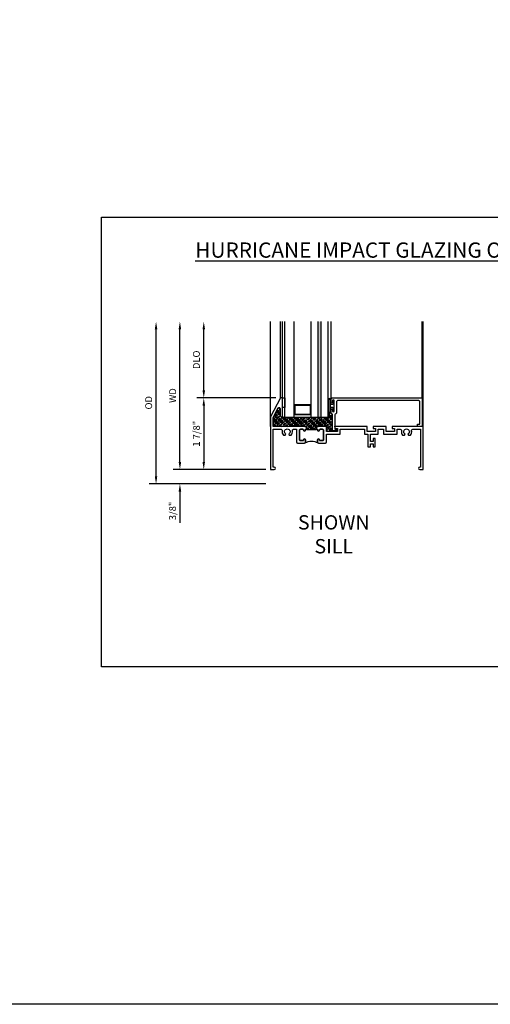
# Model space of a CAD drawing. Extents: x 0 to 81.4, y 0 to 52.2.
# Drawn here: x 44.9 to 57.2, y 0 to 25.8 of the extents above; entities that cross this region are included whole.
import ezdxf

# ---------------------------------------------------------------- set-up
doc = ezdxf.new("R2010")
doc.units = 0
doc.header["$LTSCALE"] = 0.5
doc.header["$MEASUREMENT"] = 0
doc.header["$PDSIZE"] = 0.25
doc.layers.get('0').update_dxf_attribs({"color": 4, "linetype": 'CONTINUOUS'})
for name, color, linetype in [('DIME', 2, 'CONTINUOUS'), ('FORMAT', 7, 'CONTINUOUS'), ('TEXT', 3, 'CONTINUOUS')]:
    doc.layers.add(name, color=color, linetype=linetype)
doc.styles.get("Standard").update_dxf_attribs({"font": 'arial.ttf'})
doc.dimstyles.new('EXT_ON-OFF', dxfattribs={"dimscale": 2, "dimtxt": 0.125, "dimasz": 0.1, "dimexe": 0.09, "dimexo": 0.063, "dimgap": 0.05, "dimtad": 1, "dimdec": 5, "dimzin": 0, "dimdsep": 46, "dimlunit": 4, "dimtxsty": 'Standard', "dimcen": 0, "dimse2": 1, "dimclrd": 256, "dimadec": 0, "dimazin": 0, "dimtfac": 1, "dimtdec": 5, "dimtofl": 0, "dimtmove": 0, "dimatfit": 3, "dimfxl": 1, "dimfrac": 2, "dimtolj": 1, "dimtzin": 0, "dimarcsym": 0})
doc.dimstyles.new('EXT_ON-ON', dxfattribs={"dimscale": 2, "dimtxt": 0.125, "dimasz": 0.1, "dimexe": 0.09, "dimexo": 0.063, "dimgap": 0.05, "dimtad": 1, "dimdec": 5, "dimzin": 0, "dimdsep": 46, "dimlunit": 4, "dimtxsty": 'Standard', "dimcen": 0, "dimclrd": 256, "dimadec": 0, "dimazin": 0, "dimtfac": 1, "dimtdec": 5, "dimtofl": 0, "dimtmove": 0, "dimatfit": 0, "dimfxl": 1, "dimfrac": 2, "dimtolj": 1, "dimtzin": 0, "dimarcsym": 0})

# ---------------------------------------------------------------- blocks, each defined once
blk = doc.blocks.new('BS-11609')
for points in [[(0.947, 1.125), (0.931, 1.125), (0.916, 1.11), (0.901, 1.125), (0.07, 1.125), (0.07, 1.365), (0.203, 1.615, -0.781286), (0.25, 1.603), (0.25, 1.425, 0.414214), (0.3, 1.375), (0.312, 1.375), (0.312, 1.875), (0.262, 1.875), (0, 1.382), (0, 0), (0.094, 0, 1), (0.094, 0.062), (0.07, 0.062), (0.07, 1.055), (0.274, 1.055, -0.471882), (0.305, 1.018, 0.233083), (0.336, 0.902), (0.386, 0.902), (0.401, 0.928, -3.732051), (0.475, 0.928), (0.49, 0.902), (0.54, 0.902, 0.233083), (0.571, 1.018, -0.471882), (0.602, 1.055), (0.676, 1.055), (0.676, 0.726, 0.414214), (0.707, 0.695), (0.885, 0.695, 0.414214), (0.916, 0.726), (0.916, 0.782, 1), (0.866, 0.782, -0.414214), (0.841, 0.757), (0.781, 0.757, -0.414214), (0.756, 0.782), (0.756, 1.03, -0.414214), (0.781, 1.055), (0.841, 1.055, -0.414214), (0.866, 1.03, 1), (0.916, 1.03), (0.916, 1.055), (0.947, 1.055)], [(1.388, 1.03, 0.414214), (1.363, 1.055), (1.303, 1.055, 0.414214), (1.278, 1.03, -1), (1.228, 1.03), (1.228, 1.055), (1.197, 1.055), (1.197, 1.04), (0.947, 1.04), (0.947, 1.055), (0.916, 1.055), (0.916, 1.03, -1), (0.866, 1.03, 0.414214), (0.841, 1.055), (0.781, 1.055, 0.414214), (0.756, 1.03), (0.756, 0.782, 0.414214), (0.781, 0.757), (0.841, 0.757, 0.414214), (0.866, 0.782, -1), (0.916, 0.782), (0.916, 0.726, -0.198912), (0.907, 0.704, -0.247882), (1.237, 0.704, -0.198912), (1.228, 0.726), (1.228, 0.782, -1), (1.278, 0.782, 0.414214), (1.303, 0.757), (1.363, 0.757, 0.414214), (1.388, 0.782)], [(1.468, 1.125), (1.243, 1.125), (1.228, 1.11), (1.213, 1.125), (1.197, 1.125), (1.197, 1.055), (1.228, 1.055), (1.228, 1.03, 1), (1.278, 1.03, -0.414214), (1.303, 1.055), (1.363, 1.055, -0.414214), (1.388, 1.03), (1.388, 0.782, -0.414214), (1.363, 0.757), (1.303, 0.757, -0.414214), (1.278, 0.782, 1), (1.228, 0.782), (1.228, 0.726, 0.414214), (1.259, 0.695), (1.437, 0.695, 0.414214), (1.468, 0.726), (1.468, 0.93), (1.819, 0.93), (1.819, 1.055), (2.461, 1.055), (2.461, 0.93), (2.544, 0.93), (2.544, 0.598), (2.614, 0.598), (2.614, 0.676), (2.689, 0.676), (2.689, 0.598), (2.739, 0.598), (2.739, 0.816), (2.689, 0.816), (2.689, 0.738), (2.614, 0.738), (2.614, 0.93), (2.819, 0.93), (2.819, 1.055), (2.961, 1.055), (2.961, 0.93), (3.319, 0.93), (3.319, 1.055), (3.398, 1.055, -0.471882), (3.429, 1.018, 0.233083), (3.46, 0.902), (3.51, 0.902), (3.525, 0.928, -3.732051), (3.599, 0.928), (3.614, 0.902), (3.664, 0.902, 0.233083), (3.695, 1.018, -0.471882), (3.726, 1.055), (3.93, 1.055), (3.93, 0.062), (3.906, 0.062, 1), (3.906, 0), (4, 0), (4, 1.125), (3.187, 1.125), (3.187, 1.075), (3.249, 1.075), (3.249, 1), (3.031, 1), (3.031, 1.125), (2.687, 1.125), (2.687, 1.075), (2.749, 1.075), (2.749, 1), (2.531, 1), (2.531, 1.125), (1.687, 1.125), (1.687, 1.075), (1.749, 1.075), (1.749, 1), (1.468, 1)]]:
    blk.add_lwpolyline(points, format="xyb", close=True)
blk = doc.blocks.new('*D1964')
at = {"layer": 'DIME', "lineweight": -2, "transparency": 16777216}
blk.add_line((49.081, 14.205), (49.081, 17.68), dxfattribs=at)
at = {"layer": 'DIME', "color": 0, "lineweight": -2, "transparency": 16777216}
blk.add_line((51.33, 14.005), (48.901, 14.005), dxfattribs=at)
at = {"layer": 'DIME', "transparency": 16777216}
for points in [[(49.048, 17.68), (49.114, 17.68), (49.081, 17.88)], [(49.048, 14.205), (49.114, 14.205), (49.081, 14.005)]]:
    blk.add_solid(points, dxfattribs=at)
at = {"layer": 'DIME', "color": 0, "transparency": 16777216, "insert": (48.891, 15.943), "char_height": 0.25, "attachment_point": 5, "rotation": 90}
blk.add_mtext('\\A1;{\\H0.72x;WD}', dxfattribs=at)
blk = doc.blocks.new('*D1965')
at = {"layer": 'DIME', "color": 0, "lineweight": -2, "transparency": 16777216}
for p, q in [((51.592, 15.88), (49.526, 15.88)), ((51.33, 14.005), (49.526, 14.005))]:
    blk.add_line(p, q, dxfattribs=at)
at = {"layer": 'DIME', "lineweight": -2, "transparency": 16777216}
blk.add_line((49.706, 15.68), (49.706, 14.205), dxfattribs=at)
at = {"layer": 'DIME', "transparency": 16777216}
for points in [[(49.673, 15.68), (49.739, 15.68), (49.706, 15.88)], [(49.673, 14.205), (49.739, 14.205), (49.706, 14.005)]]:
    blk.add_solid(points, dxfattribs=at)
at = {"layer": 'DIME', "color": 0, "transparency": 16777216, "insert": (49.513, 14.943), "char_height": 0.25, "attachment_point": 5, "rotation": 90}
blk.add_mtext('\\A1;{\\H0.72x;1 7/8"}', dxfattribs=at)
blk = doc.blocks.new('*D1966')
at = {"layer": 'DIME', "lineweight": -2, "transparency": 16777216}
blk.add_line((49.706, 16.08), (49.706, 17.68), dxfattribs=at)
at = {"layer": 'DIME', "color": 0, "lineweight": -2, "transparency": 16777216}
blk.add_line((51.592, 15.88), (49.526, 15.88), dxfattribs=at)
at = {"layer": 'DIME', "transparency": 16777216}
for points in [[(49.673, 17.68), (49.739, 17.68), (49.706, 17.88)], [(49.673, 16.08), (49.739, 16.08), (49.706, 15.88)]]:
    blk.add_solid(points, dxfattribs=at)
at = {"layer": 'DIME', "color": 0, "transparency": 16777216, "insert": (49.513, 16.88), "char_height": 0.25, "attachment_point": 5, "rotation": 90}
blk.add_mtext('\\A1;{\\H0.72x;DLO}', dxfattribs=at)
blk = doc.blocks.new('*D1967')
at = {"layer": 'DIME', "lineweight": -2, "transparency": 16777216}
for p, q in [((49.081, 14.205), (49.081, 14.405)), ((49.081, 13.43), (49.081, 12.614))]:
    blk.add_line(p, q, dxfattribs=at)
at = {"layer": 'DIME', "color": 0, "lineweight": -2, "transparency": 16777216}
for p, q in [((51.33, 14.005), (48.901, 14.005)), ((51.33, 13.63), (48.901, 13.63))]:
    blk.add_line(p, q, dxfattribs=at)
at = {"layer": 'DIME', "transparency": 16777216}
for points in [[(49.048, 14.205), (49.114, 14.205), (49.081, 14.005)], [(49.048, 13.43), (49.114, 13.43), (49.081, 13.63)]]:
    blk.add_solid(points, dxfattribs=at)
at = {"layer": 'DIME', "color": 0, "transparency": 16777216, "insert": (48.888, 12.922), "char_height": 0.25, "attachment_point": 5, "rotation": 90}
blk.add_mtext('\\A1;{\\H0.72x;3/8"}', dxfattribs=at)
blk = doc.blocks.new('*D1968')
at = {"layer": 'DIME', "lineweight": -2, "transparency": 16777216}
blk.add_line((48.456, 13.83), (48.456, 17.68), dxfattribs=at)
at = {"layer": 'DIME', "color": 0, "lineweight": -2, "transparency": 16777216}
blk.add_line((51.33, 13.63), (48.276, 13.63), dxfattribs=at)
at = {"layer": 'DIME', "transparency": 16777216}
for points in [[(48.423, 17.68), (48.489, 17.68), (48.456, 17.88)], [(48.423, 13.83), (48.489, 13.83), (48.456, 13.63)]]:
    blk.add_solid(points, dxfattribs=at)
at = {"layer": 'DIME', "color": 0, "transparency": 16777216, "insert": (48.263, 15.755), "char_height": 0.25, "attachment_point": 5, "rotation": 90}
blk.add_mtext('\\A1;{\\H0.72x;OD}', dxfattribs=at)
blk = doc.blocks.new('B345095')
blk.add_lwpolyline([(-0.018, 0.415), (-0.018, 0.675, 1), (-0.068, 0.675), (-0.068, 0.653, -1), (-0.103, 0.653), (-0.103, 0.719, -0.414214), (-0.072, 0.75), (2.282, 0.75), (2.282, 0), (2.158, 0), (2.158, 0.062), (2.22, 0.062), (2.22, 0.657, 0.414214), (2.189, 0.688), (0.075, 0.688, 0.414214), (0.044, 0.657), (0.044, 0.368, -0.332213), (0.022, 0.339, 0.332213), (0, 0.309), (0, -0.064), (0.047, -0.064), (0.047, -0.111), (-0.062, -0.111), (-0.062, 0.309, 0.31438), (-0.082, 0.338, -0.31438), (-0.103, 0.367), (-0.103, 0.437, -1), (-0.068, 0.437), (-0.068, 0.415, 1)], format="xyb", close=True)
blk.add_point((0, 0))
blk = doc.blocks.new('B127186 8400M2')
blk.add_lwpolyline([(0, 0), (0.06, 0), (0.06, -0.25), (0, -0.25)], close=True)
blk.add_arc((0.02, -0.461), 0.0414, 240.6761, 16.0749)
blk = doc.blocks.new('B127077M4')
for points in [[(-0.085, 0.035), (-0.085, 0.154, 1), (-0.159, 0.154), (-0.159, -0.154, 1), (-0.085, -0.154), (-0.085, -0.035), (-0.045, -0.035, -0.414214), (-0.035, -0.045), (-0.035, -0.12, 1), (-0.005, -0.12), (-0.005, 0.12, 1), (-0.035, 0.12), (-0.035, 0.045, -0.414214), (-0.045, 0.035)], [(-0.105, 0.154), (-0.105, -0.154, -1), (-0.139, -0.154), (-0.139, 0.154, -1)]]:
    blk.add_lwpolyline(points, format="xyb", close=True)

msp = doc.modelspace()

# ---------------------------------------------------------------- hatches: boundary and pattern name
h = msp.add_hatch(color=256)
h.dxf.hatch_style = 1
h.paths.add_polyline_path([(52.703139, 15.380102), (52.778139, 15.380102), (52.778139, 17.880102), (52.703139, 17.880102)])
h = msp.add_hatch()
h.set_pattern_fill('ANSI35', color=256, scale=0.25, style=0)
h.set_pattern_definition([(45, (57.83619, 0.415076), (-0.04419417, 0.04419417), []), (45, (57.88038, 0.415076), (-0.04419417, 0.04419417), [0.078125, -0.015625, 0, -0.015625])])
h.paths.add_polyline_path([(53.081139, 15.019102), (53.190139, 15.019102), (53.190139, 15.066102), (53.143139, 15.066102), (53.143139, 15.080102), (53.205139, 15.080102), (53.205139, 15.005102), (52.924139, 15.005102), (52.924139, 15.130102), (52.699139, 15.130102), (52.684139, 15.115102), (52.669139, 15.130102), (52.653139, 15.130102), (52.653139, 15.060102), (52.653139, 15.045102), (52.403139, 15.045102), (52.403139, 15.060102), (52.403139, 15.130102), (52.387139, 15.130102), (52.372139, 15.115102), (52.357139, 15.130102), (51.526139, 15.130102), (51.526139, 15.369899), (51.659065, 15.619897, -0.781285627), (51.706139, 15.60816), (51.706139, 15.430102, 0.414213562), (51.756139, 15.380102), (51.768139, 15.380102), (51.768139, 15.382589, 0.483683012), (51.828139, 15.407197), (51.828139, 15.380102), (52.965639, 15.380102), (52.965639, 15.521302, 1), (53.040539, 15.521302), (53.040539, 15.497292, 0.314379707), (53.060839, 15.468197, -0.314379707), (53.081139, 15.439102)])

# ---------------------------------------------------------------- linework, layer by layer
for p, q in [((51.456139, 15.130102), (51.456139, 17.880102)), ((51.718139, 15.880102), (51.718139, 17.880102)), ((51.768139, 15.880102), (51.768139, 17.880102)), ((51.828139, 15.380102), (51.828139, 17.880102)), ((52.078139, 15.380102), (52.078139, 17.880102)), ((52.515639, 15.380102), (52.515639, 17.880102)), ((52.703139, 15.380102), (52.703139, 17.880102)), ((52.778139, 15.380102), (52.778139, 17.880102)), ((52.965639, 15.380102), (52.965639, 17.880102)), ((53.040539, 15.849102), (53.040539, 17.880102)), ((55.424889, 15.880102), (55.424889, 17.880102)), ((55.456139, 15.130102), (55.456139, 17.880102)), ((51.828139, 15.380102), (52.965639, 15.380102))]:
    msp.add_line(p, q)
for points in [[(47.029546, 20.619723), (73.535157, 20.619723), (73.535157, 8.838858), (47.029546, 8.838858)], [(52.515639, 15.44368), (52.515639, 15.701911), (52.078139, 15.701911), (52.078139, 15.44368)], [(52.500039, 15.45928), (52.500039, 15.686311), (52.093739, 15.686311), (52.093739, 15.45928)]]:
    msp.add_lwpolyline(points, close=True)
at = {"const_width": 0.002}
msp.add_lwpolyline([(52.271889, 15.130102), (52.271889, 15.255102), (52.521889, 15.255102), (52.521889, 15.130102), (52.927889, 15.130102), (52.927889, 15.380102), (51.865889, 15.380102), (51.865889, 15.130102)], close=True, dxfattribs=at)
at = {"layer": 'FORMAT'}
msp.add_lwpolyline([(81.402466, 0), (0, 0), (0, 52.237188)], dxfattribs=at)

# ---------------------------------------------------------------- block references
for name, p in [('BS-11609', (51.456139, 14.005102)), ('B127186 8400M2', (51.768139, 15.880102)), ('B127077M4', (53.125539, 15.675102)), ('B345095', (53.143139, 15.130102))]:
    msp.add_blockref(name, p)

# ---------------------------------------------------------------- texts
at = {"layer": 'TEXT', "insert": (47.029546, 19.953578), "char_height": 0.4, "attachment_point": 1}
msp.add_mtext_dynamic_manual_height_columns('\\pi6.1378;{\\LHURRICANE IMPACT GLAZING OPTION - 1-1/8" INFILL}', width=26.50561089, gutter_width=0.9375, heights=[0], dxfattribs=at)
at = {"layer": 'TEXT', "insert": (53.111286, 13.435003), "char_height": 0.375, "width": 5.5013, "attachment_point": 2}
msp.add_mtext('\\PSHOWN\\PSILL', dxfattribs=at)

# ---------------------------------------------------------------- dimensions: what is measured, and where the dimension line sits
at = {"layer": 'DIME'}
for base, p1, p2, text, dimstyle, picture, middle in [((48.456139, 17.880102), (51.456139, 13.630102), (51.456139, 17.880102), '{\\H0.72x;OD}', 'EXT_ON-OFF', '*D1968', (48.263008, 15.755102)), ((49.081139, 17.880102), (51.456139, 14.005102), (51.456139, 17.880102), '{\\H0.72x;WD}', 'EXT_ON-OFF', '*D1964', (48.891139, 15.942602)), ((49.706139, 17.880102), (51.718139, 15.880102), (51.456139, 17.880102), '{\\H0.72x;DLO}', 'EXT_ON-OFF', '*D1966', (49.513008, 16.880102)), ((49.706139, 14.005102), (51.718139, 15.880102), (51.456139, 14.005102), '{\\H0.72x;<>}', 'EXT_ON-ON', '*D1965', (49.513069, 14.942602)), ((49.081139, 13.630102), (51.456139, 14.005102), (51.456139, 13.630102), '{\\H0.72x;<>}', 'EXT_ON-ON', '*D1967', (48.888008, 12.921862))]:
    dim = msp.add_linear_dim(base=base, p1=p1, p2=p2, angle=270, text=text, dimstyle=dimstyle, dxfattribs=at)
    dim.commit()
    dim.dimension.update_dxf_attribs({"geometry": picture, "text_midpoint": middle})

doc.saveas('drawing.dxf')
